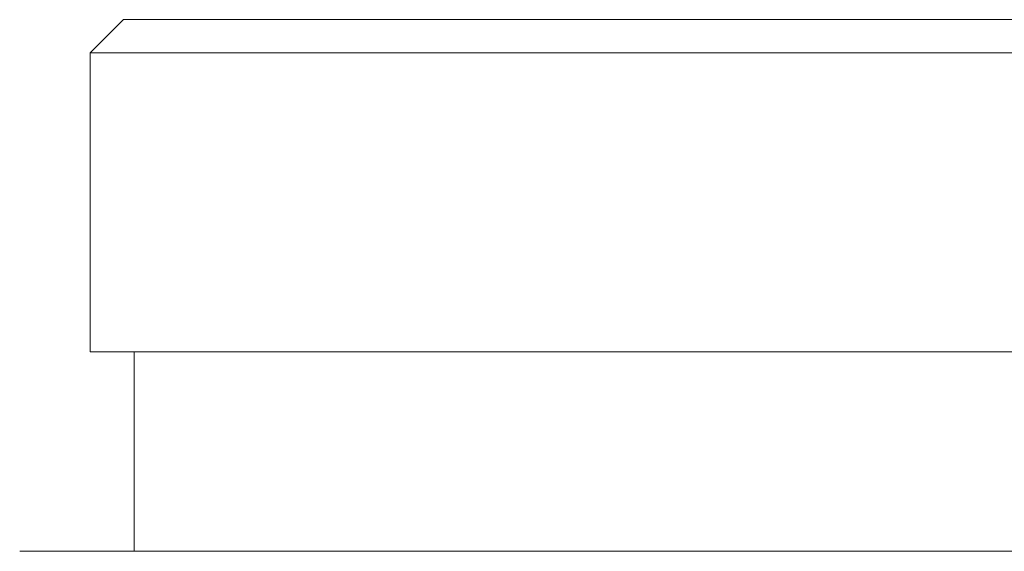
# Model space of a CAD drawing. Units: inches. Extents: x 0 to 222, y 0 to 117.
# Drawn here: x 75 to 77, y 85 to 86 of the extents above; entities that cross this region are included whole.
import ezdxf

# ---------------------------------------------------------------- set-up
doc = ezdxf.new("R2010")
doc.units = ezdxf.units.IN
doc.header["$MEASUREMENT"] = 0

# ---------------------------------------------------------------- blocks, each defined once
blk = doc.blocks.new('04_CVE_BLOCK_2D-FRONT')
at = {"color": 0, "linetype": 'Continuous', "lineweight": 0, "extrusion": (2.19074e-16, 1, -2.22045e-16)}
for p, q in [((-2.1875, 11.75), (-2.25, 11.6875)), ((-2.1875, 11.75), (2.1875, 11.75)), ((-2.25, 11.6875), (2.25, 11.6875)), ((-2.25, 11.6875), (-2.25, 11.125)), ((-2.25, 11.125), (2.25, 11.125)), ((-2.167, 11.125), (-2.167, 10.75)), ((2.2108, 10.75), (-1.9955, 10.75))]:
    blk.add_line(p, q, dxfattribs=at)
at = {"color": 0, "linetype": 'Continuous', "lineweight": 0}
blk.add_open_spline([(-1.9955, 10.75), (-2.0507, 10.75), (-2.0999, 10.75), (-2.1844, 10.75), (-2.2207, 10.75), (-2.3455, 10.75), (-2.3787, 10.75), (-2.3826, 10.75)], degree=3, knots=[0.000001, 0.000001, 0.000001, 0.000001, 0.775857, 0.775857, 1.511228, 1.511228, 3.750144, 3.750144, 3.750144, 3.750144], dxfattribs=at)
blk = doc.blocks.new('2D_BLOCKS_RASCO_CVE')
blk.add_blockref('04_CVE_BLOCK_2D-FRONT', (50.1339, 67.5632))

msp = doc.modelspace()

# ---------------------------------------------------------------- block references
msp.add_blockref('2D_BLOCKS_RASCO_CVE', (27.5649, 6.7351))

doc.saveas('drawing.dxf')
